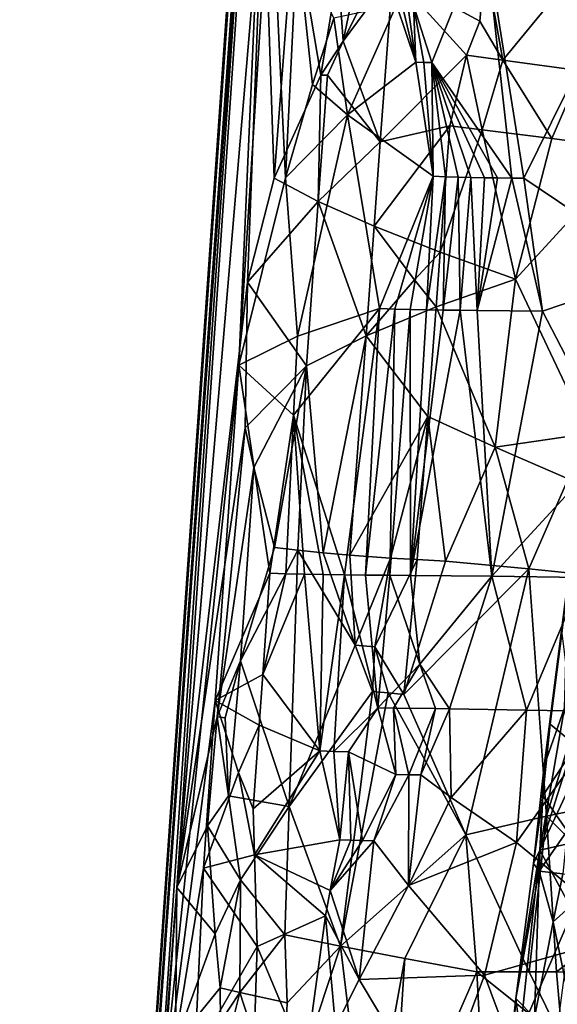
# Model space of a CAD drawing. Extents: x -265 to 265, y 0 to 994.
# Drawn here: x -258 to -247, y 43 to 62 of the extents above; entities that cross this region are included whole.
import ezdxf

# ---------------------------------------------------------------- set-up
doc = ezdxf.new("R2010")
doc.units = 0
doc.header["$MEASUREMENT"] = 0

msp = doc.modelspace()

# ---------------------------------------------------------------- linework, layer by layer
for points in [[(-231.705307, 375.504578, -26.396908), (-216.196182, 597.80188, -35.373924), (-257.59021, 5.099728, -9.434987)], [(-242.053268, 227.351028, -18.491262), (-257.59021, 5.099728, -9.434987), (-216.196182, 597.80188, -35.373924)], [(-231.705307, 375.504578, -26.396908), (-257.59021, 5.099728, -9.434987), (-247.191498, 153.216095, -17.175747)], [(-242.053268, 227.351028, -18.491262), (-247.188065, 153.24559, -14.66029), (-257.59021, 5.099728, -9.434987)], [(-252.10556, 81.400055, -10.735245), (-257.59021, 5.099728, -9.434987), (-247.188065, 153.24559, -14.66029)], [(-247.191498, 153.216095, -17.175747), (-257.59021, 5.099728, -9.434987), (-252.30719, 79.101433, -14.43724)], [(-252.10556, 81.400055, -10.735245), (-254.549805, 45.474087, -8.818433), (-257.59021, 5.099728, -9.434987)], [(-252.869232, 65.27253, -8.39764), (-254.549805, 45.474087, -8.818433), (-252.10556, 81.400055, -10.735245)], [(-254.969131, 40.112114, -13.105874), (-252.30719, 79.101433, -14.43724), (-257.59021, 5.099728, -9.434987)], [(-253.347977, 55.596722, -15.941018), (-252.30719, 79.101433, -14.43724), (-254.969131, 40.112114, -13.105874)], [(-252.730515, 65.344696, -16.197786), (-252.30719, 79.101433, -14.43724), (-253.347977, 55.596722, -15.941018)], [(-252.869232, 65.27253, -8.39764), (-253.177353, 57.200962, -7.268405), (-254.549805, 45.474087, -8.818433)], [(-252.443741, 59.223343, -17.674574), (-252.730515, 65.344696, -16.197786), (-253.347977, 55.596722, -15.941018)], [(-252.869232, 65.27253, -8.39764), (-252.662201, 59.22134, -6.421354), (-253.177353, 57.200962, -7.268405)], [(-252.272629, 64.269829, -6.546554), (-252.662201, 59.22134, -6.421354), (-252.869232, 65.27253, -8.39764)], [(-252.215027, 63.837566, -17.695578), (-252.730515, 65.344696, -16.197786), (-252.443741, 59.223343, -17.674574)], [(-252.272629, 64.269829, -6.546554), (-251.755219, 61.216728, -5.036833), (-252.662201, 59.22134, -6.421354)], [(-252.272629, 64.269829, -6.546554), (-251.423859, 63.241158, -4.813898), (-251.755219, 61.216728, -5.036833)], [(-248.589493, 64.020119, -22.343834), (-249.959808, 62.570122, -21.083691), (-249.608795, 61.45826, -21.46566)], [(-248.589493, 64.020119, -22.343834), (-249.608795, 61.45826, -21.46566), (-248.058609, 59.220028, -22.757477)], [(-248.589493, 64.020119, -22.343834), (-248.058609, 59.220028, -22.757477), (-247.82782, 59.217529, -22.913523)], [(-245.939819, 63.04438, -24.027466), (-248.589493, 64.020119, -22.343834), (-247.82782, 59.217529, -22.913523)], [(-252.215027, 63.837566, -17.695578), (-252.443741, 59.223343, -17.674574), (-251.917038, 61.031818, -18.511429)], [(-252.215027, 63.837566, -17.695578), (-251.917038, 61.031818, -18.511429), (-251.508972, 62.318886, -19.098518)], [(-248.574051, 63.42086, -1.663816), (-246.493622, 63.622028, -0.303283), (-248.230225, 61.505322, -1.224942)], [(-248.230225, 61.505322, -1.224942), (-246.493622, 63.622028, -0.303283), (-246.712784, 61.301319, -0.249749)], [(-248.574051, 63.42086, -1.663816), (-248.678986, 62.260029, -1.639199), (-250.365829, 63.18029, -3.380718)], [(-248.574051, 63.42086, -1.663816), (-248.230225, 61.505322, -1.224942), (-248.678986, 62.260029, -1.639199)], [(-251.755219, 61.216728, -5.036833), (-251.423859, 63.241158, -4.813898), (-251.323517, 61.874767, -4.463616)], [(-251.323517, 61.874767, -4.463616), (-251.423859, 63.241158, -4.813898), (-251.048462, 63.214737, -4.257512)], [(-251.323517, 61.874767, -4.463616), (-251.048462, 63.214737, -4.257512), (-250.670319, 63.193047, -3.752892)], [(-251.323517, 61.874767, -4.463616), (-250.670319, 63.193047, -3.752892), (-250.365829, 63.18029, -3.380718)], [(-251.323517, 61.874767, -4.463616), (-250.365829, 63.18029, -3.380718), (-250.605896, 59.919575, -3.267495)], [(-250.605896, 59.919575, -3.267495), (-250.365829, 63.18029, -3.380718), (-248.936234, 61.599651, -1.788466)], [(-248.678986, 62.260029, -1.639199), (-248.936234, 61.599651, -1.788466), (-250.365829, 63.18029, -3.380718)], [(-245.939819, 63.04438, -24.027466), (-247.82782, 59.217529, -22.913523), (-245.156815, 57.420475, -24.228168)], [(-250.291214, 62.577965, -20.716835), (-251.508972, 62.318886, -19.098518), (-251.242462, 60.444725, -19.598322)], [(-250.291214, 62.577965, -20.716835), (-251.242462, 60.444725, -19.598322), (-249.91571, 61.465729, -21.157293)], [(-250.180878, 62.574638, -20.842035), (-250.291214, 62.577965, -20.716835), (-249.91571, 61.465729, -21.157293)], [(-250.074387, 62.572155, -20.959934), (-250.180878, 62.574638, -20.842035), (-249.91571, 61.465729, -21.157293)], [(-249.959808, 62.570122, -21.083691), (-250.074387, 62.572155, -20.959934), (-249.91571, 61.465729, -21.157293)], [(-249.959808, 62.570122, -21.083691), (-249.763931, 61.461571, -21.312311), (-249.608795, 61.45826, -21.46566)], [(-249.959808, 62.570122, -21.083691), (-249.91571, 61.465729, -21.157293), (-249.763931, 61.461571, -21.312311)], [(-251.508972, 62.318886, -19.098518), (-251.917038, 61.031818, -18.511429), (-251.242462, 60.444725, -19.598322)], [(-248.678986, 62.260029, -1.639199), (-248.230225, 61.505322, -1.224942), (-248.936234, 61.599651, -1.788466)], [(-251.755219, 61.216728, -5.036833), (-251.323517, 61.874767, -4.463616), (-251.629196, 61.21331, -4.832535)], [(-251.323517, 61.874767, -4.463616), (-250.605896, 59.919575, -3.267495), (-251.629196, 61.21331, -4.832535)], [(-249.91571, 61.465729, -21.157293), (-251.242462, 60.444725, -19.598322), (-249.582504, 59.255566, -21.5291)], [(-250.605896, 59.919575, -3.267495), (-248.936234, 61.599651, -1.788466), (-249.260422, 60.231892, -1.933517)], [(-249.763931, 61.461571, -21.312311), (-249.91571, 61.465729, -21.157293), (-249.582504, 59.255566, -21.5291)], [(-249.608795, 61.45826, -21.46566), (-249.763931, 61.461571, -21.312311), (-249.582504, 59.255566, -21.5291)], [(-249.608795, 61.45826, -21.46566), (-248.586731, 59.227547, -22.372889), (-248.338684, 59.223629, -22.558462)], [(-249.608795, 61.45826, -21.46566), (-249.095154, 59.238823, -21.963072), (-248.851044, 59.232773, -22.164972)], [(-249.608795, 61.45826, -21.46566), (-248.851044, 59.232773, -22.164972), (-248.586731, 59.227547, -22.372889)], [(-249.608795, 61.45826, -21.46566), (-249.582504, 59.255566, -21.5291), (-249.346283, 59.246578, -21.744814)], [(-249.608795, 61.45826, -21.46566), (-248.338684, 59.223629, -22.558462), (-248.058609, 59.220028, -22.757477)], [(-249.608795, 61.45826, -21.46566), (-249.346283, 59.246578, -21.744814), (-249.095154, 59.238823, -21.963072)], [(-248.936234, 61.599651, -1.788466), (-248.631332, 60.155025, -1.405564), (-249.260422, 60.231892, -1.933517)], [(-248.936234, 61.599651, -1.788466), (-248.230225, 61.505322, -1.224942), (-248.631332, 60.155025, -1.405564)], [(-248.230225, 61.505322, -1.224942), (-247.282181, 59.988407, -0.472477), (-248.631332, 60.155025, -1.405564)], [(-248.230225, 61.505322, -1.224942), (-246.712784, 61.301319, -0.249749), (-247.282181, 59.988407, -0.472477)], [(-246.712784, 61.301319, -0.249749), (-245.681839, 59.770916, 0.350785), (-247.282181, 59.988407, -0.472477)], [(-251.806305, 58.767673, -4.744346), (-252.662201, 59.22134, -6.421354), (-251.755219, 61.216728, -5.036833)], [(-251.806305, 58.767673, -4.744346), (-251.755219, 61.216728, -5.036833), (-251.629196, 61.21331, -4.832535)], [(-251.806305, 58.767673, -4.744346), (-251.629196, 61.21331, -4.832535), (-250.605896, 59.919575, -3.267495)], [(-251.242462, 60.444725, -19.598322), (-251.917038, 61.031818, -18.511429), (-252.443741, 59.223343, -17.674574)], [(-251.242462, 60.444725, -19.598322), (-252.443741, 59.223343, -17.674574), (-252.210632, 56.157482, -18.362453)], [(-251.242462, 60.444725, -19.598322), (-252.210632, 56.157482, -18.362453), (-250.621262, 56.692406, -20.52323)], [(-251.242462, 60.444725, -19.598322), (-250.621262, 56.692406, -20.52323), (-249.582504, 59.255566, -21.5291)], [(-249.443817, 57.786507, -1.851408), (-250.725922, 58.289215, -3.210876), (-249.260422, 60.231892, -1.933517)], [(-250.605896, 59.919575, -3.267495), (-249.260422, 60.231892, -1.933517), (-250.725922, 58.289215, -3.210876)], [(-249.443817, 57.786507, -1.851408), (-249.260422, 60.231892, -1.933517), (-248.631332, 60.155025, -1.405564)], [(-249.443817, 57.786507, -1.851408), (-248.631332, 60.155025, -1.405564), (-247.986832, 57.260586, -0.69286)], [(-248.631332, 60.155025, -1.405564), (-247.282181, 59.988407, -0.472477), (-247.986832, 57.260586, -0.69286)], [(-251.806305, 58.767673, -4.744346), (-250.605896, 59.919575, -3.267495), (-250.725922, 58.289215, -3.210876)], [(-247.282181, 59.988407, -0.472477), (-245.681839, 59.770916, 0.350785), (-247.986832, 57.260586, -0.69286)], [(-247.986832, 57.260586, -0.69286), (-245.681839, 59.770916, 0.350785), (-246.576401, 54.268017, 0.319968)], [(-252.443741, 59.223343, -17.674574), (-253.347977, 55.596722, -15.941018), (-252.210632, 56.157482, -18.362453)], [(-251.806305, 58.767673, -4.744346), (-253.177353, 57.200962, -7.268405), (-252.662201, 59.22134, -6.421354)], [(-249.582504, 59.255566, -21.5291), (-250.621262, 56.692406, -20.52323), (-250.327438, 56.682487, -20.842653)], [(-249.582504, 59.255566, -21.5291), (-250.327438, 56.682487, -20.842653), (-250.024796, 56.674324, -21.150822)], [(-249.582504, 59.255566, -21.5291), (-250.024796, 56.674324, -21.150822), (-249.710541, 56.667679, -21.450584)], [(-249.346283, 59.246578, -21.744814), (-249.582504, 59.255566, -21.5291), (-249.710541, 56.667679, -21.450584)], [(-249.346283, 59.246578, -21.744814), (-249.710541, 56.667679, -21.450584), (-249.390182, 56.662281, -21.73687)], [(-249.095154, 59.238823, -21.963072), (-249.346283, 59.246578, -21.744814), (-249.390182, 56.662281, -21.73687)], [(-249.095154, 59.238823, -21.963072), (-249.390182, 56.662281, -21.73687), (-249.056976, 56.657841, -22.015705)], [(-248.851044, 59.232773, -22.164972), (-249.095154, 59.238823, -21.963072), (-249.056976, 56.657841, -22.015705)], [(-248.851044, 59.232773, -22.164972), (-249.056976, 56.657841, -22.015705), (-248.731369, 56.654194, -22.27099)], [(-248.586731, 59.227547, -22.372889), (-248.851044, 59.232773, -22.164972), (-248.731369, 56.654194, -22.27099)], [(-248.338684, 59.223629, -22.558462), (-248.586731, 59.227547, -22.372889), (-248.731369, 56.654194, -22.27099)], [(-248.058609, 59.220028, -22.757477), (-248.338684, 59.223629, -22.558462), (-248.731369, 56.654194, -22.27099)], [(-248.058609, 59.220028, -22.757477), (-248.731369, 56.654194, -22.27099), (-247.464737, 56.638844, -23.122807)], [(-247.82782, 59.217529, -22.913523), (-248.058609, 59.220028, -22.757477), (-247.464737, 56.638844, -23.122807)], [(-245.156815, 57.420475, -24.228168), (-247.82782, 59.217529, -22.913523), (-247.464737, 56.638844, -23.122807)], [(-251.806305, 58.767673, -4.744346), (-252.036819, 55.579163, -4.628738), (-253.177353, 57.200962, -7.268405)], [(-251.806305, 58.767673, -4.744346), (-250.88208, 56.16362, -3.136684), (-252.036819, 55.579163, -4.628738)], [(-251.806305, 58.767673, -4.744346), (-250.725922, 58.289215, -3.210876), (-250.88208, 56.16362, -3.136684)], [(-249.944687, 57.248211, -2.259329), (-250.88208, 56.16362, -3.136684), (-250.725922, 58.289215, -3.210876)], [(-249.944687, 57.248211, -2.259329), (-250.725922, 58.289215, -3.210876), (-249.443817, 57.786507, -1.851408)], [(-249.944687, 57.248211, -2.259329), (-249.443817, 57.786507, -1.851408), (-249.523331, 56.723774, -1.815561)], [(-249.443817, 57.786507, -1.851408), (-247.986832, 57.260586, -0.69286), (-249.523331, 56.723774, -1.815561)], [(-249.944687, 57.248211, -2.259329), (-249.523331, 56.723774, -1.815561), (-250.88208, 56.16362, -3.136684)], [(-249.523331, 56.723774, -1.815561), (-247.986832, 57.260586, -0.69286), (-248.383881, 54.005283, -0.685088)], [(-248.383881, 54.005283, -0.685088), (-247.986832, 57.260586, -0.69286), (-246.576401, 54.268017, 0.319968)], [(-245.156815, 57.420475, -24.228168), (-247.464737, 56.638844, -23.122807), (-246.115234, 54.035248, -23.765759)], [(-253.177353, 57.200962, -7.268405), (-253.221344, 54.38002, -6.746073), (-254.549805, 45.474087, -8.818433)], [(-252.036819, 55.579163, -4.628738), (-253.221344, 54.38002, -6.746073), (-253.177353, 57.200962, -7.268405)], [(-252.284882, 54.622623, -18.34601), (-251.29866, 51.531822, -19.904799), (-250.621262, 56.692406, -20.52323)], [(-252.210632, 56.157482, -18.362453), (-252.284882, 54.622623, -18.34601), (-250.621262, 56.692406, -20.52323)], [(-250.621262, 56.692406, -20.52323), (-251.29866, 51.531822, -19.904799), (-250.895004, 51.527546, -20.368696)], [(-250.327438, 56.682487, -20.842653), (-250.621262, 56.692406, -20.52323), (-250.895004, 51.527546, -20.368696)], [(-250.327438, 56.682487, -20.842653), (-250.895004, 51.527546, -20.368696), (-250.422668, 51.523464, -20.860647)], [(-249.523331, 56.723774, -1.815561), (-249.682343, 54.598305, -1.743863), (-250.88208, 56.16362, -3.136684)], [(-250.024796, 56.674324, -21.150822), (-250.327438, 56.682487, -20.842653), (-250.422668, 51.523464, -20.860647)], [(-250.024796, 56.674324, -21.150822), (-250.422668, 51.523464, -20.860647), (-250.021454, 51.520435, -21.241302)], [(-249.710541, 56.667679, -21.450584), (-250.024796, 56.674324, -21.150822), (-250.021454, 51.520435, -21.241302)], [(-249.523331, 56.723774, -1.815561), (-248.383881, 54.005283, -0.685088), (-249.682343, 54.598305, -1.743863)], [(-249.390182, 56.662281, -21.73687), (-249.710541, 56.667679, -21.450584), (-250.021454, 51.520435, -21.241302)], [(-249.056976, 56.657841, -22.015705), (-249.390182, 56.662281, -21.73687), (-250.021454, 51.520435, -21.241302)], [(-249.056976, 56.657841, -22.015705), (-250.021454, 51.520435, -21.241302), (-248.443863, 51.502666, -22.472488)], [(-248.731369, 56.654194, -22.27099), (-249.056976, 56.657841, -22.015705), (-248.443863, 51.502666, -22.472488)], [(-247.464737, 56.638844, -23.122807), (-248.731369, 56.654194, -22.27099), (-248.443863, 51.502666, -22.472488)], [(-246.115234, 54.035248, -23.765759), (-247.464737, 56.638844, -23.122807), (-248.443863, 51.502666, -22.472488)], [(-252.210632, 56.157482, -18.362453), (-253.347977, 55.596722, -15.941018), (-252.284882, 54.622623, -18.34601)], [(-252.036819, 55.579163, -4.628738), (-250.88208, 56.16362, -3.136684), (-251.712769, 51.957344, -3.644155)], [(-250.88208, 56.16362, -3.136684), (-251.194382, 51.912426, -2.988281), (-251.712769, 51.957344, -3.644155)], [(-250.88208, 56.16362, -3.136684), (-249.682343, 54.598305, -1.743863), (-251.194382, 51.912426, -2.988281)], [(-253.804825, 49.098885, -15.63413), (-253.347977, 55.596722, -15.941018), (-254.969131, 40.112114, -13.105874)], [(-253.804825, 49.098885, -15.63413), (-252.748535, 51.563202, -17.761051), (-253.347977, 55.596722, -15.941018)], [(-252.284882, 54.622623, -18.34601), (-253.347977, 55.596722, -15.941018), (-252.748535, 51.563202, -17.761051)], [(-252.036819, 55.579163, -4.628738), (-253.054184, 53.608963, -6.190707), (-253.221344, 54.38002, -6.746073)], [(-252.036819, 55.579163, -4.628738), (-252.65416, 52.059975, -5.113334), (-253.054184, 53.608963, -6.190707)], [(-252.036819, 55.579163, -4.628738), (-252.201355, 52.006691, -4.352601), (-252.65416, 52.059975, -5.113334)], [(-252.036819, 55.579163, -4.628738), (-251.712769, 51.957344, -3.644155), (-252.201355, 52.006691, -4.352601)], [(-252.284882, 54.622623, -18.34601), (-252.748535, 51.563202, -17.761051), (-252.432739, 51.552895, -18.312031)], [(-252.284882, 54.622623, -18.34601), (-252.432739, 51.552895, -18.312031), (-252.076523, 51.544182, -18.868229)], [(-252.284882, 54.622623, -18.34601), (-252.076523, 51.544182, -18.868229), (-251.711914, 51.537518, -19.380564)], [(-252.284882, 54.622623, -18.34601), (-251.711914, 51.537518, -19.380564), (-251.29866, 51.531822, -19.904799)], [(-249.682343, 54.598305, -1.743863), (-250.411179, 51.856422, -2.139614), (-251.194382, 51.912426, -2.988281)], [(-249.682343, 54.598305, -1.743863), (-249.889343, 51.8256, -1.649941), (-250.411179, 51.856422, -2.139614)], [(-249.682343, 54.598305, -1.743863), (-249.345154, 51.798153, -1.192668), (-249.889343, 51.8256, -1.649941)], [(-248.383881, 54.005283, -0.685088), (-249.345154, 51.798153, -1.192668), (-249.682343, 54.598305, -1.743863)], [(-253.221344, 54.38002, -6.746073), (-253.763931, 48.782631, -6.914519), (-254.549805, 45.474087, -8.818433)], [(-253.221344, 54.38002, -6.746073), (-253.054184, 53.608963, -6.190707), (-253.763931, 48.782631, -6.914519)], [(-248.383881, 54.005283, -0.685088), (-246.576401, 54.268017, 0.319968), (-246.96521, 53.394417, 0.19242)], [(-248.383881, 54.005283, -0.685088), (-247.728043, 51.644913, -0.087553), (-249.345154, 51.798153, -1.192668)], [(-246.115234, 54.035248, -23.765759), (-248.443863, 51.502666, -22.472488), (-246.698593, 51.48209, -23.452181)], [(-248.383881, 54.005283, -0.685088), (-246.96521, 53.394417, 0.19242), (-247.728043, 51.644913, -0.087553)], [(-253.054184, 53.608963, -6.190707), (-253.312408, 49.864391, -6.029499), (-253.763931, 48.782631, -6.914519)], [(-253.054184, 53.608963, -6.190707), (-252.65416, 52.059975, -5.113334), (-253.312408, 49.864391, -6.029499)], [(-246.96521, 53.394417, 0.19242), (-245.966309, 51.468624, 0.763641), (-247.728043, 51.644913, -0.087553)], [(-253.312408, 49.864391, -6.029499), (-252.65416, 52.059975, -5.113334), (-252.201355, 52.006691, -4.352601)], [(-253.312408, 49.864391, -6.029499), (-252.201355, 52.006691, -4.352601), (-252.372467, 47.038849, -3.890404)], [(-251.09433, 50.170479, -2.666491), (-252.372467, 47.038849, -3.890404), (-252.201355, 52.006691, -4.352601)], [(-251.09433, 50.170479, -2.666491), (-252.201355, 52.006691, -4.352601), (-251.712769, 51.957344, -3.644155)], [(-251.09433, 50.170479, -2.666491), (-251.712769, 51.957344, -3.644155), (-251.194382, 51.912426, -2.988281)], [(-251.09433, 50.170479, -2.666491), (-251.194382, 51.912426, -2.988281), (-250.411179, 51.856422, -2.139614)], [(-251.09433, 50.170479, -2.666491), (-250.411179, 51.856422, -2.139614), (-250.710617, 50.133297, -2.252774)], [(-250.710617, 50.133297, -2.252774), (-250.411179, 51.856422, -2.139614), (-249.889343, 51.8256, -1.649941)], [(-250.710617, 50.133297, -2.252774), (-249.889343, 51.8256, -1.649941), (-250.147873, 49.213524, -1.617895)], [(-250.147873, 49.213524, -1.617895), (-249.889343, 51.8256, -1.649941), (-249.345154, 51.798153, -1.192668)], [(-250.147873, 49.213524, -1.617895), (-249.345154, 51.798153, -1.192668), (-247.728043, 51.644913, -0.087553)], [(-252.883545, 49.599552, -17.672756), (-252.748535, 51.563202, -17.761051), (-253.804825, 49.098885, -15.63413)], [(-252.883545, 49.599552, -17.672756), (-252.432739, 51.552895, -18.312031), (-252.748535, 51.563202, -17.761051)], [(-252.883545, 49.599552, -17.672756), (-252.076523, 51.544182, -18.868229), (-252.432739, 51.552895, -18.312031)], [(-252.883545, 49.599552, -17.672756), (-251.774872, 48.117764, -19.445726), (-252.076523, 51.544182, -18.868229)], [(-251.774872, 48.117764, -19.445726), (-251.711914, 51.537518, -19.380564), (-252.076523, 51.544182, -18.868229)], [(-251.774872, 48.117764, -19.445726), (-251.29866, 51.531822, -19.904799), (-251.711914, 51.537518, -19.380564)], [(-251.503723, 48.109058, -19.780083), (-251.29866, 51.531822, -19.904799), (-251.774872, 48.117764, -19.445726)], [(-250.655365, 48.95232, -20.68186), (-251.29866, 51.531822, -19.904799), (-251.503723, 48.109058, -19.780083)], [(-250.655365, 48.95232, -20.68186), (-250.895004, 51.527546, -20.368696), (-251.29866, 51.531822, -19.904799)], [(-250.655365, 48.95232, -20.68186), (-250.422668, 51.523464, -20.860647), (-250.895004, 51.527546, -20.368696)], [(-249.841293, 49.800606, -21.421072), (-250.422668, 51.523464, -20.860647), (-250.655365, 48.95232, -20.68186)], [(-249.841293, 49.800606, -21.421072), (-250.021454, 51.520435, -21.241302), (-250.422668, 51.523464, -20.860647)], [(-250.147873, 49.213524, -1.617895), (-247.728043, 51.644913, -0.087553), (-248.947815, 46.493851, -0.432812)], [(-249.841293, 49.800606, -21.421072), (-248.443863, 51.502666, -22.472488), (-250.021454, 51.520435, -21.241302)], [(-247.388397, 46.856415, 0.444554), (-248.947815, 46.493851, -0.432812), (-247.728043, 51.644913, -0.087553)], [(-247.388397, 46.856415, 0.444554), (-247.728043, 51.644913, -0.087553), (-245.966309, 51.468624, 0.763641)], [(-249.265015, 48.935619, -21.888901), (-248.443863, 51.502666, -22.472488), (-249.841293, 49.800606, -21.421072)], [(-247.774261, 48.910728, -22.860935), (-248.443863, 51.502666, -22.472488), (-249.265015, 48.935619, -21.888901)], [(-247.774261, 48.910728, -22.860935), (-246.698593, 51.48209, -23.452181), (-248.443863, 51.502666, -22.472488)], [(-247.774261, 48.910728, -22.860935), (-246.166153, 48.88533, -23.623827), (-246.698593, 51.48209, -23.452181)], [(-246.969009, 51.460648, -477.513092), (-247.31604, 48.638195, -476.686218), (-247.429062, 47.831043, -477.620056)], [(-246.969009, 51.460648, -477.513092), (-247.429062, 47.831043, -477.620056), (-247.038498, 48.951397, -479.864075)], [(-247.388397, 46.856415, 0.444554), (-245.966309, 51.468624, 0.763641), (-245.722244, 47.20084, 1.108642)], [(-246.969009, 51.460648, -477.513092), (-247.088043, 50.402119, -476.170807), (-247.31604, 48.638195, -476.686218)], [(-247.088043, 50.402119, -476.170807), (-246.82103, 48.226765, -473.545624), (-247.31604, 48.638195, -476.686218)], [(-251.09433, 50.170479, -2.666491), (-250.756226, 49.273472, -2.204799), (-252.372467, 47.038849, -3.890404)], [(-251.09433, 50.170479, -2.666491), (-250.710617, 50.133297, -2.252774), (-250.756226, 49.273472, -2.204799)], [(-250.710617, 50.133297, -2.252774), (-250.452515, 49.241646, -1.902125), (-250.756226, 49.273472, -2.204799)], [(-250.710617, 50.133297, -2.252774), (-250.147873, 49.213524, -1.617895), (-250.452515, 49.241646, -1.902125)], [(-253.763931, 48.782631, -6.914519), (-253.312408, 49.864391, -6.029499), (-253.608566, 48.763294, -6.501029)], [(-253.312408, 49.864391, -6.029499), (-253.547974, 47.248623, -6.041076), (-253.608566, 48.763294, -6.501029)], [(-253.312408, 49.864391, -6.029499), (-252.372467, 47.038849, -3.890404), (-253.547974, 47.248623, -6.041076)], [(-249.841293, 49.800606, -21.421072), (-250.655365, 48.95232, -20.68186), (-250.34874, 48.947609, -20.978323)], [(-249.841293, 49.800606, -21.421072), (-250.34874, 48.947609, -20.978323), (-249.534195, 48.938721, -21.680807)], [(-249.265015, 48.935619, -21.888901), (-249.841293, 49.800606, -21.421072), (-249.534195, 48.938721, -21.680807)], [(-252.883545, 49.599552, -17.672756), (-253.804825, 49.098885, -15.63413), (-252.95105, 48.617725, -17.628593)], [(-252.883545, 49.599552, -17.672756), (-252.95105, 48.617725, -17.628593), (-251.774872, 48.117764, -19.445726)], [(-252.372467, 47.038849, -3.890404), (-250.756226, 49.273472, -2.204799), (-251.377304, 44.336765, -2.302991)], [(-250.756226, 49.273472, -2.204799), (-250.452515, 49.241646, -1.902125), (-251.377304, 44.336765, -2.302991)], [(-250.452515, 49.241646, -1.902125), (-248.947815, 46.493851, -0.432812), (-251.377304, 44.336765, -2.302991)], [(-250.452515, 49.241646, -1.902125), (-250.147873, 49.213524, -1.617895), (-248.947815, 46.493851, -0.432812)], [(-253.804825, 49.098885, -15.63413), (-254.969131, 40.112114, -13.105874), (-254.033249, 45.849968, -15.480668)], [(-253.349533, 47.697567, -16.928196), (-253.804825, 49.098885, -15.63413), (-254.033249, 45.849968, -15.480668)], [(-252.95105, 48.617725, -17.628593), (-253.804825, 49.098885, -15.63413), (-253.349533, 47.697567, -16.928196)], [(-250.655365, 48.95232, -20.68186), (-251.503723, 48.109058, -19.780083), (-251.223145, 48.102028, -20.103836)], [(-250.655365, 48.95232, -20.68186), (-251.223145, 48.102028, -20.103836), (-250.304321, 47.66153, -21.038771)], [(-250.34874, 48.947609, -20.978323), (-250.655365, 48.95232, -20.68186), (-250.304321, 47.66153, -21.038771)], [(-250.34874, 48.947609, -20.978323), (-250.304321, 47.66153, -21.038771), (-250.055466, 47.657017, -21.259455)], [(-249.534195, 48.938721, -21.680807), (-250.34874, 48.947609, -20.978323), (-250.055466, 47.657017, -21.259455)], [(-249.534195, 48.938721, -21.680807), (-250.055466, 47.657017, -21.259455), (-249.82135, 47.653721, -21.457125)], [(-249.265015, 48.935619, -21.888901), (-249.534195, 48.938721, -21.680807), (-249.82135, 47.653721, -21.457125)], [(-249.265015, 48.935619, -21.888901), (-249.82135, 47.653721, -21.457125), (-249.230652, 47.217976, -21.917131)], [(-247.774261, 48.910728, -22.860935), (-249.265015, 48.935619, -21.888901), (-249.230652, 47.217976, -21.917131)], [(-247.774261, 48.910728, -22.860935), (-249.230652, 47.217976, -21.917131), (-247.96991, 46.345058, -22.720478)], [(-247.774261, 48.910728, -22.860935), (-247.96991, 46.345058, -22.720478), (-246.166153, 48.88533, -23.623827)], [(-246.166153, 48.88533, -23.623827), (-247.96991, 46.345058, -22.720478), (-245.798309, 44.553806, -23.63872)], [(-247.429062, 47.831043, -477.620056), (-247.515808, 46.196468, -479.479309), (-247.038498, 48.951397, -479.864075)], [(-246.908691, 48.109058, -480.982422), (-247.038498, 48.951397, -479.864075), (-247.515808, 46.196468, -479.479309)], [(-253.763931, 48.782631, -6.914519), (-253.953979, 46.664013, -6.944836), (-254.549805, 45.474087, -8.818433)], [(-253.763931, 48.782631, -6.914519), (-253.547974, 47.248623, -6.041076), (-253.953979, 46.664013, -6.944836)], [(-253.763931, 48.782631, -6.914519), (-253.608566, 48.763294, -6.501029), (-253.547974, 47.248623, -6.041076)], [(-252.95105, 48.617725, -17.628593), (-253.349533, 47.697567, -16.928196), (-253.066467, 46.993507, -17.548672)], [(-252.95105, 48.617725, -17.628593), (-253.066467, 46.993507, -17.548672), (-251.774872, 48.117764, -19.445726)], [(-247.31604, 48.638195, -476.686218), (-246.82103, 48.226765, -473.545624), (-247.459015, 47.247585, -476.492645)], [(-247.429062, 47.831043, -477.620056), (-247.31604, 48.638195, -476.686218), (-247.459015, 47.247585, -476.492645)], [(-253.066467, 46.993507, -17.548672), (-253.043701, 46.104912, -17.660305), (-251.774872, 48.117764, -19.445726)], [(-253.043701, 46.104912, -17.660305), (-251.39093, 46.397686, -19.966381), (-251.774872, 48.117764, -19.445726)], [(-251.503723, 48.109058, -19.780083), (-251.774872, 48.117764, -19.445726), (-251.39093, 46.397686, -19.966381)], [(-251.223145, 48.102028, -20.103836), (-251.503723, 48.109058, -19.780083), (-251.39093, 46.397686, -19.966381)], [(-251.223145, 48.102028, -20.103836), (-251.39093, 46.397686, -19.966381), (-251.178482, 46.389858, -20.200327)], [(-251.223145, 48.102028, -20.103836), (-251.178482, 46.389858, -20.200327), (-250.951599, 46.383247, -20.438141)], [(-250.304321, 47.66153, -21.038771), (-251.223145, 48.102028, -20.103836), (-250.951599, 46.383247, -20.438141)], [(-246.816925, 47.68293, -481.533783), (-246.908691, 48.109058, -480.982422), (-247.515808, 46.196468, -479.479309)], [(-246.987106, 46.567722, -473.706848), (-247.459015, 47.247585, -476.492645), (-246.82103, 48.226765, -473.545624)], [(-247.429062, 47.831043, -477.620056), (-247.459015, 47.247585, -476.492645), (-247.640076, 45.940437, -477.022552)], [(-247.429062, 47.831043, -477.620056), (-247.640076, 45.940437, -477.022552), (-247.515808, 46.196468, -479.479309)], [(-253.349533, 47.697567, -16.928196), (-254.033249, 45.849968, -15.480668), (-253.043701, 46.104912, -17.660305)], [(-253.066467, 46.993507, -17.548672), (-253.349533, 47.697567, -16.928196), (-253.043701, 46.104912, -17.660305)], [(-250.304321, 47.66153, -21.038771), (-250.951599, 46.383247, -20.438141), (-250.730118, 46.378223, -20.659206)], [(-250.055466, 47.657017, -21.259455), (-250.304321, 47.66153, -21.038771), (-250.730118, 46.378223, -20.659206)], [(-250.055466, 47.657017, -21.259455), (-250.730118, 46.378223, -20.659206), (-250.06131, 45.511993, -21.27562)], [(-249.82135, 47.653721, -21.457125), (-250.055466, 47.657017, -21.259455), (-250.06131, 45.511993, -21.27562)], [(-249.230652, 47.217976, -21.917131), (-249.82135, 47.653721, -21.457125), (-250.06131, 45.511993, -21.27562)], [(-246.816925, 47.68293, -481.533783), (-247.515808, 46.196468, -479.479309), (-246.805405, 46.355495, -482.262054)], [(-253.314514, 45.620914, -5.245049), (-253.953979, 46.664013, -6.944836), (-253.547974, 47.248623, -6.041076)], [(-253.314514, 45.620914, -5.245049), (-253.547974, 47.248623, -6.041076), (-252.372467, 47.038849, -3.890404)], [(-249.230652, 47.217976, -21.917131), (-250.06131, 45.511993, -21.27562), (-247.96991, 46.345058, -22.720478)], [(-247.459015, 47.247585, -476.492645), (-247.529007, 45.789745, -475.798676), (-247.640076, 45.940437, -477.022552)], [(-246.987106, 46.567722, -473.706848), (-247.529007, 45.789745, -475.798676), (-247.459015, 47.247585, -476.492645)], [(-247.388397, 46.856415, 0.444554), (-245.722244, 47.20084, 1.108642), (-245.598495, 45.066338, 1.270423)], [(-253.314514, 45.620914, -5.245049), (-252.372467, 47.038849, -3.890404), (-252.456039, 44.554646, -3.662093)], [(-252.372467, 47.038849, -3.890404), (-251.377304, 44.336765, -2.302991), (-252.456039, 44.554646, -3.662093)], [(-247.388397, 46.856415, 0.444554), (-247.72168, 43.840584, 0.492034), (-248.947815, 46.493851, -0.432812)], [(-247.388397, 46.856415, 0.444554), (-247.196304, 43.838108, 0.742588), (-247.72168, 43.840584, 0.492034)], [(-247.388397, 46.856415, 0.444554), (-245.598495, 45.066338, 1.270423), (-247.196304, 43.838108, 0.742588)], [(-253.802582, 44.57362, -6.088238), (-254.549805, 45.474087, -8.818433), (-253.953979, 46.664013, -6.944836)], [(-253.802582, 44.57362, -6.088238), (-253.953979, 46.664013, -6.944836), (-253.314514, 45.620914, -5.245049)], [(-246.987106, 46.567722, -473.706848), (-247.069748, 45.738194, -473.78775), (-247.529007, 45.789745, -475.798676)], [(-251.575699, 45.416676, -19.786045), (-251.39093, 46.397686, -19.966381), (-253.043701, 46.104912, -17.660305)], [(-251.575699, 45.416676, -19.786045), (-251.178482, 46.389858, -20.200327), (-251.39093, 46.397686, -19.966381)], [(-251.575699, 45.416676, -19.786045), (-250.951599, 46.383247, -20.438141), (-251.178482, 46.389858, -20.200327)], [(-251.575699, 45.416676, -19.786045), (-250.730118, 46.378223, -20.659206), (-250.951599, 46.383247, -20.438141)], [(-251.575699, 45.416676, -19.786045), (-251.017761, 43.690182, -20.429111), (-250.730118, 46.378223, -20.659206)], [(-250.129974, 44.098099, -1.101143), (-251.377304, 44.336765, -2.302991), (-248.947815, 46.493851, -0.432812)], [(-251.017761, 43.690182, -20.429111), (-250.06131, 45.511993, -21.27562), (-250.730118, 46.378223, -20.659206)], [(-250.129974, 44.098099, -1.101143), (-248.947815, 46.493851, -0.432812), (-248.736511, 43.839573, -0.077649)], [(-247.72168, 43.840584, 0.492034), (-248.736511, 43.839573, -0.077649), (-248.947815, 46.493851, -0.432812)], [(-250.06131, 45.511993, -21.27562), (-248.589249, 43.77618, -22.332233), (-247.96991, 46.345058, -22.720478)], [(-245.798309, 44.553806, -23.63872), (-247.96991, 46.345058, -22.720478), (-248.589249, 43.77618, -22.332233)], [(-247.895905, 42.649162, -480.44632), (-247.515808, 46.196468, -479.479309), (-247.981247, 43.323086, -478.081024)], [(-247.640076, 45.940437, -477.022552), (-247.981247, 43.323086, -478.081024), (-247.515808, 46.196468, -479.479309)], [(-246.874619, 45.012196, -482.737762), (-247.515808, 46.196468, -479.479309), (-247.895905, 42.649162, -480.44632)], [(-246.805405, 46.355495, -482.262054), (-247.515808, 46.196468, -479.479309), (-246.874619, 45.012196, -482.737762)], [(-253.043701, 46.104912, -17.660305), (-254.033249, 45.849968, -15.480668), (-252.99234, 44.327435, -17.879229)], [(-251.667374, 44.926128, -19.695419), (-253.043701, 46.104912, -17.660305), (-252.99234, 44.327435, -17.879229)], [(-251.575699, 45.416676, -19.786045), (-253.043701, 46.104912, -17.660305), (-251.667374, 44.926128, -19.695419)], [(-254.19635, 42.234318, -15.566269), (-254.033249, 45.849968, -15.480668), (-254.969131, 40.112114, -13.105874)], [(-254.19635, 42.234318, -15.566269), (-252.99234, 44.327435, -17.879229), (-254.033249, 45.849968, -15.480668)], [(-247.640076, 45.940437, -477.022552), (-247.529007, 45.789745, -475.798676), (-247.981247, 43.323086, -478.081024)], [(-253.802582, 44.57362, -6.088238), (-253.314514, 45.620914, -5.245049), (-253.709152, 43.526581, -5.668575)], [(-253.314514, 45.620914, -5.245049), (-253.325424, 43.434868, -4.888627), (-253.709152, 43.526581, -5.668575)], [(-253.314514, 45.620914, -5.245049), (-252.456039, 44.554646, -3.662093), (-253.325424, 43.434868, -4.888627)], [(-247.529007, 45.789745, -475.798676), (-247.622101, 42.950127, -475.013611), (-247.981247, 43.323086, -478.081024)], [(-247.258667, 44.809338, -474.195496), (-247.622101, 42.950127, -475.013611), (-247.529007, 45.789745, -475.798676)], [(-247.069748, 45.738194, -473.78775), (-247.258667, 44.809338, -474.195496), (-247.529007, 45.789745, -475.798676)], [(-247.069748, 45.738194, -473.78775), (-246.309738, 45.661781, -471.8703), (-247.258667, 44.809338, -474.195496)], [(-247.258667, 44.809338, -474.195496), (-246.309738, 45.661781, -471.8703), (-246.803177, 42.613937, -472.646881)], [(-254.549805, 45.474087, -8.818433), (-256.261078, 20.775898, -7.69493), (-257.59021, 5.099728, -9.434987)], [(-254.549805, 45.474087, -8.818433), (-254.574448, 42.458942, -7.848824), (-256.261078, 20.775898, -7.69493)], [(-253.802582, 44.57362, -6.088238), (-254.574448, 42.458942, -7.848824), (-254.549805, 45.474087, -8.818433)], [(-251.575699, 45.416676, -19.786045), (-251.667374, 44.926128, -19.695419), (-251.017761, 43.690182, -20.429111)], [(-251.017761, 43.690182, -20.429111), (-248.589249, 43.77618, -22.332233), (-250.06131, 45.511993, -21.27562)], [(-247.196304, 43.838108, 0.742588), (-245.598495, 45.066338, 1.270423), (-245.499084, 43.762726, 1.37253)], [(-251.667374, 44.926128, -19.695419), (-252.99234, 44.327435, -17.879229), (-252.057114, 42.090633, -19.328611)], [(-251.667374, 44.926128, -19.695419), (-252.057114, 42.090633, -19.328611), (-251.47049, 42.778236, -19.981579)], [(-251.017761, 43.690182, -20.429111), (-251.667374, 44.926128, -19.695419), (-251.47049, 42.778236, -19.981579)], [(-246.874619, 45.012196, -482.737762), (-247.895905, 42.649162, -480.44632), (-247.167328, 42.792492, -483.054077)], [(-247.258667, 44.809338, -474.195496), (-246.803177, 42.613937, -472.646881), (-247.622101, 42.950127, -475.013611)], [(-253.802582, 44.57362, -6.088238), (-253.709152, 43.526581, -5.668575), (-254.574448, 42.458942, -7.848824)], [(-253.325424, 43.434868, -4.888627), (-252.456039, 44.554646, -3.662093), (-252.408356, 43.235321, -3.41522)], [(-252.456039, 44.554646, -3.662093), (-251.377304, 44.336765, -2.302991), (-252.408356, 43.235321, -3.41522)], [(-245.798309, 44.553806, -23.63872), (-248.589249, 43.77618, -22.332233), (-247.140869, 39.888042, -23.012617)], [(-254.19635, 42.234318, -15.566269), (-253.108231, 40.709354, -17.931479), (-252.99234, 44.327435, -17.879229)], [(-252.057114, 42.090633, -19.328611), (-252.99234, 44.327435, -17.879229), (-253.108231, 40.709354, -17.931479)], [(-251.377304, 44.336765, -2.302991), (-250.859268, 40.065845, -1.33367), (-252.505829, 40.909019, -3.235234)], [(-252.408356, 43.235321, -3.41522), (-251.377304, 44.336765, -2.302991), (-252.505829, 40.909019, -3.235234)], [(-250.129974, 44.098099, -1.101143), (-250.859268, 40.065845, -1.33367), (-251.377304, 44.336765, -2.302991)], [(-250.129974, 44.098099, -1.101143), (-250.393295, 40.032478, -0.930289), (-250.859268, 40.065845, -1.33367)], [(-250.129974, 44.098099, -1.101143), (-248.736511, 43.839573, -0.077649), (-250.393295, 40.032478, -0.930289)], [(-251.017761, 43.690182, -20.429111), (-249.539383, 41.212341, -21.695074), (-248.589249, 43.77618, -22.332233)], [(-250.393295, 40.032478, -0.930289), (-248.736511, 43.839573, -0.077649), (-248.554504, 40.409779, 0.298701)], [(-247.140869, 39.888042, -23.012617), (-248.589249, 43.77618, -22.332233), (-249.539383, 41.212341, -21.695074)], [(-247.72168, 43.840584, 0.492034), (-247.074692, 42.508068, 0.883947), (-248.736511, 43.839573, -0.077649)], [(-247.074692, 42.508068, 0.883947), (-248.554504, 40.409779, 0.298701), (-248.736511, 43.839573, -0.077649)], [(-247.72168, 43.840584, 0.492034), (-247.196304, 43.838108, 0.742588), (-247.074692, 42.508068, 0.883947)], [(-247.196304, 43.838108, 0.742588), (-245.499084, 43.762726, 1.37253), (-247.074692, 42.508068, 0.883947)], [(-253.709152, 43.526581, -5.668575), (-253.704071, 42.869022, -5.532456), (-254.574448, 42.458942, -7.848824)], [(-253.709152, 43.526581, -5.668575), (-253.325424, 43.434868, -4.888627), (-253.704071, 42.869022, -5.532456)], [(-251.017761, 43.690182, -20.429111), (-251.47049, 42.778236, -19.981579), (-249.539383, 41.212341, -21.695074)], [(-253.325424, 43.434868, -4.888627), (-252.505829, 40.909019, -3.235234), (-253.761124, 41.706921, -5.434187)], [(-253.704071, 42.869022, -5.532456), (-253.325424, 43.434868, -4.888627), (-253.761124, 41.706921, -5.434187)], [(-253.325424, 43.434868, -4.888627), (-252.408356, 43.235321, -3.41522), (-252.505829, 40.909019, -3.235234)], [(-248.380463, 39.621948, -477.642944), (-247.981247, 43.323086, -478.081024), (-248.18425, 40.416313, -476.695343)], [(-248.292191, 39.925545, -480.469147), (-247.981247, 43.323086, -478.081024), (-248.380463, 39.621948, -477.642944)], [(-247.895905, 42.649162, -480.44632), (-247.981247, 43.323086, -478.081024), (-248.292191, 39.925545, -480.469147)], [(-247.622101, 42.950127, -475.013611), (-248.18425, 40.416313, -476.695343), (-247.981247, 43.323086, -478.081024)]]:
    msp.add_3dface(points)

doc.saveas('drawing.dxf')
